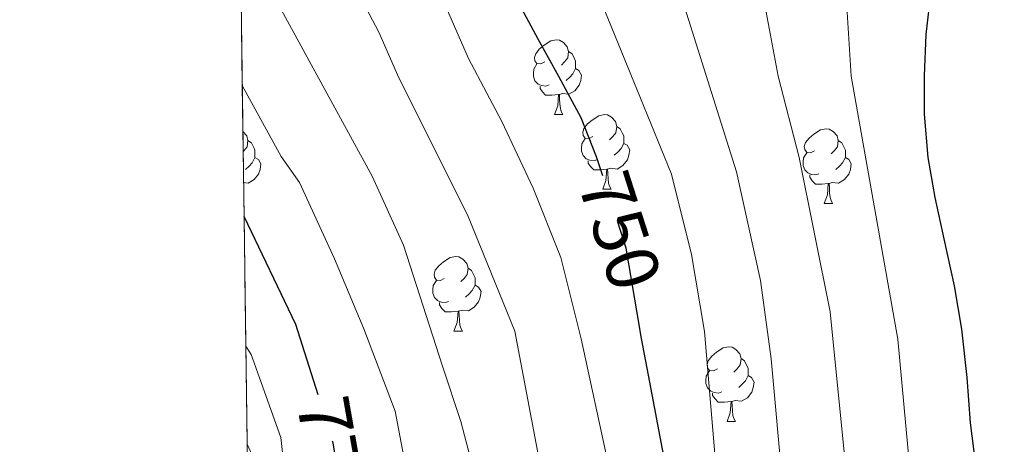
# Model space of a CAD drawing. Extents: x 588996 to 593491, y 775095 to 778125.
# Drawn here: x 589888 to 590021, y 775673 to 775730 of the extents above; entities that cross this region are included whole.
import ezdxf
from ezdxf.enums import TextEntityAlignment as Align

# ---------------------------------------------------------------- set-up
doc = ezdxf.new("R2010")
doc.units = 0
doc.header["$MEASUREMENT"] = 0
doc.linetypes.add('DGN Style 3', pattern=[59.44946, 42.4639, -16.98556])
doc.linetypes.add('DGN Style 5', pattern=[29.72473, 12.73917, -16.98556])
for name, color, linetype in [('Nivel 21', 7, 'Continuous'), ('Nivel 22', 7, 'Continuous'), ('Nivel 36', 7, 'Continuous'), ('Nivel 4', 7, 'Continuous'), ('Nivel 41', 7, 'Continuous'), ('Nivel 49', 7, 'Continuous'), ('Nivel 5', 7, 'Continuous'), ('Nivel 57', 7, 'Continuous'), ('Nivel 61', 7, 'Continuous'), ('Nivel 63', 7, 'Continuous')]:
    doc.layers.add(name, color=color, linetype=linetype)
doc.styles.add('Style-ariali', font='ariali.shx', dxfattribs={"bigfont": 'arialibig.shx'})

msp = doc.modelspace()

# ---------------------------------------------------------------- linework, layer by layer
at = {"layer": 'Nivel 21', "color": 19, "linetype": 'Continuous', "lineweight": 0}
msp.add_polyline3d([(589941.4169999999, 775501.503, 752.141), (589934.1059999999, 775514.895, 755.9250000000001), (589930.067, 775523.6259999999, 758.577), (589928.0959999999, 775529.5959999999, 760.293), (589926.993, 775534.413, 761.362), (589926.3090000001, 775539.3400000001, 762.191), (589925.9780000001, 775550.459, 764.078), (589926.155, 775555.229, 765.4540000000001), (589926.8060000001, 775564.7209999999, 767.35), (589927.3670000001, 775569.558, 768.369), (589931.148, 775594.737, 770.261), (589932.202, 775604.6340000001, 772.807), (589932.868, 775615.4410000001, 773.899), (589932.76, 775620.415, 774.408), (589931.869, 775630.229, 775.432), (589929.152, 775644.879, 777.135), (589927.1399999999, 775652.0150000001, 778.053), (589923.878, 775661.378, 779.438), (589920.105, 775670.521, 780.866), (589918.7849999999, 775673.3670000001, 781.232)], dxfattribs=at)
at = {"layer": 'Nivel 22', "color": 25, "linetype": 'DGN Style 5', "lineweight": 30, "flags": 128}
for points, elevation in [([(589971.2520000001, 775690.7620000001), (589969.7110000001, 775699.69), (589966.581, 775709.416)], 750), ([(589932.514, 775661.237), (589930.3489999999, 775673.537), (589928.321, 775680.0079999999)], 775)]:
    msp.add_lwpolyline(points, dxfattribs=dict(at, elevation=elevation))
at = {"layer": 'Nivel 36', "color": 92, "linetype": 'Continuous', "lineweight": 0, "flags": 128}
for points in [[(589958.7919999999, 775724.713), (589958.2620000001, 775724.4480000001), (589957.7320000001, 775724.503), (589957.467, 775724.8729999999), (589957.412, 775725.298), (589957.5719999999, 775725.818), (589958.0519999999, 775726.413), (589958.6869999999, 775726.943), (589959.587, 775727.5279999999), (589960.3319999999, 775727.6880000001), (589960.757, 775727.6329999999), (589961.287, 775727.318), (589961.817, 775726.733), (589961.977, 775726.0930000001), (589961.8670000001, 775725.243), (589961.442, 775724.713), (589961.0220000001, 775724.288)], [(589961.977, 775726.0930000001), (589962.452, 775725.7779999999), (589962.767, 775725.138), (589962.9269999999, 775724.818), (589962.9269999999, 775724.2380000001), (589962.9269999999, 775723.8130000001), (589962.557, 775723.1229999999), (589962.1370000001, 775722.6429999999), (589961.6570000001, 775722.223)], [(589959.3770000001, 775721.6329999999), (589958.952, 775721.473), (589958.3670000001, 775721.533), (589957.892, 775721.743), (589957.467, 775722.1680000001), (589957.2520000001, 775722.753), (589957.2520000001, 775723.173), (589957.307, 775723.7579999999), (589957.7320000001, 775724.4480000001)], [(589962.9269999999, 775723.8130000001), (589963.382, 775723.5630000001), (589963.727, 775722.9480000001), (589963.6170000001, 775722.223), (589963.4070000001, 775721.5830000001), (589962.8219999999, 775720.8430000001), (589962.027, 775720.3630000001), (589961.1769999999, 775720.4680000001), (589960.747, 775720.338)], [(589960.6370000001, 775720.338), (589959.747, 775720.253), (589958.902, 775720.253), (589958.477, 775720.683), (589958.1570000001, 775721.158), (589958.1570000001, 775721.473)], [(589960.092, 775717.6529999999), (589960.527, 775718.8130000001), (589960.6370000001, 775720.338), (589960.747, 775720.338), (589960.7820000001, 775719.753), (589960.817, 775719.068), (589960.8870000001, 775718.453), (589961.0020000001, 775718.0530000001), (589961.217, 775717.6529999999)], [(589960.092, 775717.6529999999), (589961.217, 775717.6529999999)], [(589965.267, 775714.6780000001), (589964.737, 775714.413), (589964.2069999999, 775714.4680000001), (589963.942, 775714.838), (589963.8870000001, 775715.263), (589964.047, 775715.783), (589964.527, 775716.378), (589965.162, 775716.908), (589966.0619999999, 775717.493), (589966.807, 775717.6529999999), (589967.2320000001, 775717.598), (589967.7620000001, 775717.283), (589968.2919999999, 775716.6980000001), (589968.452, 775716.058), (589968.342, 775715.2080000001), (589967.9169999999, 775714.6780000001), (589967.497, 775714.253)], [(589968.452, 775716.058), (589968.9269999999, 775715.743), (589969.2420000001, 775715.1030000001), (589969.402, 775714.783), (589969.402, 775714.203), (589969.402, 775713.7779999999), (589969.0320000001, 775713.088), (589968.612, 775712.608), (589968.132, 775712.1880000001)], [(589995.0390000001, 775712.773), (589994.5090000001, 775712.5079999999), (589993.979, 775712.5630000001), (589993.7139999999, 775712.933), (589993.659, 775713.358), (589993.8189999999, 775713.878), (589994.2990000001, 775714.473), (589994.9340000001, 775715.003), (589995.834, 775715.588), (589996.5789999999, 775715.7479999999), (589997.004, 775715.693), (589997.534, 775715.378), (589998.064, 775714.7930000001), (589998.2239999999, 775714.1529999999), (589998.1140000001, 775713.3030000001), (589997.689, 775712.773), (589997.2690000001, 775712.348)], [(589918.2309999999, 775715.352), (589918.737, 775714.7930000001), (589918.8970000001, 775714.1529999999), (589918.787, 775713.3030000001), (589918.362, 775712.773), (589918.2660000001, 775712.676)], [(589965.852, 775711.598), (589965.4269999999, 775711.4380000001), (589964.842, 775711.4979999999), (589964.3670000001, 775711.7080000001), (589963.942, 775712.1329999999), (589963.727, 775712.7180000001), (589963.727, 775713.138), (589963.7820000001, 775713.723), (589964.2069999999, 775714.413)], [(589918.8970000001, 775714.1529999999), (589919.372, 775713.838), (589919.6869999999, 775713.1980000001), (589919.8470000001, 775712.878), (589919.8470000001, 775712.298), (589919.8470000001, 775711.8729999999), (589919.477, 775711.183), (589919.057, 775710.703), (589918.577, 775710.283)], [(589969.402, 775713.7779999999), (589969.8570000001, 775713.5279999999), (589970.202, 775712.913), (589970.092, 775712.1880000001), (589969.882, 775711.548), (589969.297, 775710.808), (589968.5020000001, 775710.328), (589967.652, 775710.433), (589967.2220000001, 775710.3030000001)], [(589998.2239999999, 775714.1529999999), (589998.699, 775713.838), (589999.014, 775713.1980000001), (589999.1740000001, 775712.878), (589999.1740000001, 775712.298), (589999.1740000001, 775711.8729999999), (589998.804, 775711.183), (589998.3840000001, 775710.703), (589997.9040000001, 775710.283)], [(589919.8470000001, 775711.8729999999), (589920.3019999999, 775711.6229999999), (589920.6470000001, 775711.0079999999), (589920.537, 775710.283), (589920.327, 775709.6429999999), (589919.7420000001, 775708.9029999999), (589918.9469999999, 775708.423), (589918.321, 775708.5)], [(589995.6240000001, 775709.693), (589995.199, 775709.533), (589994.6140000001, 775709.5930000001), (589994.139, 775709.8030000001), (589993.7139999999, 775710.2280000001), (589993.4990000001, 775710.8130000001), (589993.4990000001, 775711.233), (589993.554, 775711.818), (589993.979, 775712.5079999999)], [(589999.1740000001, 775711.8729999999), (589999.629, 775711.6229999999), (589999.9739999999, 775711.0079999999), (589999.8640000001, 775710.283), (589999.6540000001, 775709.6429999999), (589999.0689999999, 775708.9029999999), (589998.274, 775708.423), (589997.4240000001, 775708.5279999999), (589996.994, 775708.398)], [(589967.112, 775710.3030000001), (589966.2220000001, 775710.2180000001), (589965.3770000001, 775710.2180000001), (589964.952, 775710.648), (589964.632, 775711.1229999999), (589964.632, 775711.4380000001)], [(589966.567, 775707.618), (589967.0020000001, 775708.7779999999), (589967.112, 775710.3030000001), (589967.2220000001, 775710.3030000001), (589967.257, 775709.7180000001), (589967.2919999999, 775709.033), (589967.362, 775708.4180000001), (589967.477, 775708.0179999999), (589967.692, 775707.618)], [(589996.8840000001, 775708.398), (589995.994, 775708.3130000001), (589995.149, 775708.3130000001), (589994.7239999999, 775708.743), (589994.4040000001, 775709.2180000001), (589994.4040000001, 775709.533)], [(589996.3389999999, 775705.713), (589996.774, 775706.8729999999), (589996.8840000001, 775708.398), (589996.994, 775708.398), (589997.0290000001, 775707.8130000001), (589997.064, 775707.128), (589997.1340000001, 775706.513), (589997.2490000001, 775706.1130000001), (589997.4639999999, 775705.713)], [(589966.567, 775707.618), (589967.692, 775707.618)], [(589996.3389999999, 775705.713), (589997.4639999999, 775705.713)], [(589945.2890000001, 775695.6300000001), (589944.7590000001, 775695.365), (589944.229, 775695.4199999999), (589943.9639999999, 775695.79), (589943.909, 775696.2150000001), (589944.0689999999, 775696.7350000001), (589944.5490000001, 775697.3300000001), (589945.1840000001, 775697.8600000001), (589946.084, 775698.4450000001), (589946.8289999999, 775698.605), (589947.254, 775698.55), (589947.784, 775698.2350000001), (589948.314, 775697.6499999999), (589948.4739999999, 775697.01), (589948.3640000001, 775696.1599999999), (589947.939, 775695.6300000001), (589947.5190000001, 775695.2050000001)], [(589948.4739999999, 775697.01), (589948.949, 775696.6950000001), (589949.264, 775696.0549999999), (589949.4240000001, 775695.7350000001), (589949.4240000001, 775695.155), (589949.4240000001, 775694.73), (589949.054, 775694.04), (589948.6340000001, 775693.56), (589948.1540000001, 775693.1400000001)], [(589945.8740000001, 775692.55), (589945.449, 775692.3900000001), (589944.8640000001, 775692.45), (589944.389, 775692.6599999999), (589943.9639999999, 775693.085), (589943.7490000001, 775693.6699999999), (589943.7490000001, 775694.0900000001), (589943.804, 775694.675), (589944.229, 775695.365)], [(589949.4240000001, 775694.73), (589949.879, 775694.48), (589950.2239999999, 775693.865), (589950.1140000001, 775693.1400000001), (589949.9040000001, 775692.5), (589949.3189999999, 775691.76), (589948.524, 775691.28), (589947.6740000001, 775691.385), (589947.244, 775691.2550000001)], [(589947.1340000001, 775691.2550000001), (589946.244, 775691.1699999999), (589945.399, 775691.1699999999), (589944.9739999999, 775691.6000000001), (589944.6540000001, 775692.075), (589944.6540000001, 775692.3900000001)], [(589946.5889999999, 775688.5700000001), (589947.024, 775689.73), (589947.1340000001, 775691.2550000001), (589947.244, 775691.2550000001), (589947.2790000001, 775690.6699999999), (589947.314, 775689.9850000001), (589947.3840000001, 775689.3700000001), (589947.4990000001, 775688.97), (589947.7139999999, 775688.5700000001)], [(589946.5889999999, 775688.5700000001), (589947.7139999999, 775688.5700000001)], [(589981.98, 775683.49), (589981.45, 775683.2250000001), (589980.9199999999, 775683.28), (589980.655, 775683.6499999999), (589980.6000000001, 775684.075), (589980.76, 775684.595), (589981.24, 775685.19), (589981.875, 775685.72), (589982.7749999999, 775686.3049999999), (589983.52, 775686.4650000001), (589983.9450000001, 775686.4099999999), (589984.4750000001, 775686.095), (589985.0050000001, 775685.51), (589985.165, 775684.8700000001), (589985.0549999999, 775684.02), (589984.6300000001, 775683.49), (589984.21, 775683.065)], [(589985.165, 775684.8700000001), (589985.6399999999, 775684.5549999999), (589985.9550000001, 775683.915), (589986.115, 775683.595), (589986.115, 775683.0150000001), (589986.115, 775682.5900000001), (589985.7450000001, 775681.8999999999), (589985.325, 775681.4199999999), (589984.845, 775681)], [(589982.565, 775680.4099999999), (589982.1399999999, 775680.25), (589981.5549999999, 775680.31), (589981.0800000001, 775680.52), (589980.655, 775680.9450000001), (589980.44, 775681.53), (589980.44, 775681.95), (589980.4950000001, 775682.5349999999), (589980.9199999999, 775683.2250000001)], [(589986.115, 775682.5900000001), (589986.5700000001, 775682.3400000001), (589986.915, 775681.7250000001), (589986.8049999999, 775681), (589986.595, 775680.3600000001), (589986.01, 775679.6200000001), (589985.2150000001, 775679.1400000001), (589984.365, 775679.2450000001), (589983.935, 775679.115)], [(589983.825, 775679.115), (589982.935, 775679.03), (589982.0900000001, 775679.03), (589981.665, 775679.46), (589981.345, 775679.935), (589981.345, 775680.25)], [(589983.28, 775676.4299999999), (589983.7150000001, 775677.5900000001), (589983.825, 775679.115), (589983.935, 775679.115), (589983.97, 775678.53), (589984.0050000001, 775677.845), (589984.075, 775677.23), (589984.19, 775676.8300000001), (589984.405, 775676.4299999999)], [(589983.28, 775676.4299999999), (589984.405, 775676.4299999999)]]:
    msp.add_lwpolyline(points, dxfattribs=at)
at = {"layer": 'Nivel 4', "color": 25, "linetype": 'Continuous', "lineweight": 30, "flags": 128}
for points, elevation in [([(590001.121, 775871.6300000001), (590013.817, 775835.3360000001), (590015.0009999999, 775829.517), (590015.719, 775823.4639999999), (590016.435, 775818.1089999999), (590016.9210000001, 775812.0549999999), (590017.406, 775806), (590018.1259999999, 775799.4809999999), (590018.379, 775793.193), (590018.398, 775787.3700000001), (590018.652, 775780.8489999999), (590018.673, 775774.56), (590018.227, 775768.503), (590017.0800000001, 775762.909), (590015.699, 775757.781), (590014.088, 775751.952), (590013.176, 775745.8940000001), (590011.798, 775739.8330000001), (590010.6510000001, 775734.2390000001), (590009.9709999999, 775728.4140000001), (590009.757, 775722.824)], 725), ([(589966.581, 775709.416), (589965.7579999999, 775711.9750000001), (589963.692, 775717.186), (589960.692, 775722.7660000001), (589957.881, 775727.788), (589955.0689999999, 775732.996)], 750), ([(590009.757, 775722.824), (590009.773, 775717.699), (590010.2579999999, 775711.878), (590011.2069999999, 775706.524), (590012.3899999999, 775700.9380000001), (590013.808, 775694.6540000001), (590014.7579999999, 775688.834), (590015.4780000001, 775682.314), (590015.9639999999, 775676.26), (590016.6799999999, 775670.672), (590017.166, 775664.618), (590017.649, 775659.2620000001), (590018.1780000001, 775639.699), (590017.325, 775615.706), (590017.1499999999, 775610.709), (590016.469, 775604.091), (590014.598, 775593.372), (590013.311, 775587.9639999999), (590012.7690000001, 775582.558)], 725), ([(589928.321, 775680.0079999999), (589925.3600000001, 775689.452), (589918.381, 775703.956)], 775), ([(589946.8200000001, 775501.575), (589944.6370000001, 775513.959), (589944.8829999999, 775524.1510000001), (589945.9750000001, 775532.26), (589947.9010000001, 775541.6769999999), (589950.287, 775552.771), (589953.3219999999, 775564.986), (589959.496, 775585.969), (589964.7579999999, 775601.0789999999), (589968.5419999999, 775611.9920000001), (589970.844, 775620.3840000001), (589973.05, 775629.801), (589974.385, 775637.2450000001), (589974.605, 775638.4709999999), (589975.237, 775644.7150000001), (589976.223, 775656.8300000001), (589976.294, 775663.7250000001), (589972.9029999999, 775681.729), (589971.8, 775687.585), (589971.2520000001, 775690.7620000001)], 750)]:
    msp.add_lwpolyline(points, dxfattribs=dict(at, elevation=elevation))
at = {"layer": 'Nivel 49', "color": 19, "linetype": 'Continuous', "lineweight": 0, "extrusion": (-0.003274568851931026, 0.2474638460959304, 0.9688915945936591), "elevation": 190777.3524926164, "flags": 128}
msp.add_lwpolyline([(-600130.3562145953, -743771.1115674102), (-600130.3562145955, -743791.314770374)], dxfattribs=at)
at = {"layer": 'Nivel 49', "color": 19, "linetype": 'Continuous', "lineweight": 0, "extrusion": (-0.003611554791769209, 0.2735908425230338, 0.961839387610802), "elevation": 210840.4018402355, "flags": 128}
msp.add_lwpolyline([(-600105.8311372895, -738336.1298267762), (-600105.8311372893, -738354.4037001752)], dxfattribs=at)
at = {"layer": 'Nivel 49', "color": 19, "linetype": 'Continuous', "lineweight": 0, "extrusion": (-0.0036468143893333, 0.2760162821283221, 0.9611460413198757), "elevation": 212700.4873090115, "flags": 128}
msp.add_lwpolyline([(-600114.849597726, -737776.9762896732), (-600114.849597726, -737795.0895821406)], dxfattribs=at)
at = {"layer": 'Nivel 49', "color": 19, "linetype": 'Continuous', "lineweight": 0, "extrusion": (-0.001228284798658628, 0.09304610305241023, 0.9956610437408977), "elevation": 72226.63803335716, "flags": 128}
msp.add_lwpolyline([(-600106.0235513395, -764414.8276611522), (-600106.0235513395, -764428.0672555948)], dxfattribs=at)
at = {"layer": 'Nivel 5', "color": 25, "linetype": 'Continuous', "lineweight": 0, "flags": 128}
for points, elevation in [([(589925.8, 775749.013), (589936.4820000001, 775728.72), (589939.185, 775722.5800000001), (589948.412, 775704.163), (589954.7860000001, 775688.55), (589959.0689999999, 775665.8829999999), (589960.568, 775658.01), (589960.3230000001, 775647.574), (589956.7350000001, 775633.2139999999), (589954.713, 775624.45), (589950.6510000001, 775613.071), (589945.3910000001, 775597.494), (589940.4169999999, 775579.8700000001), (589935.8119999999, 775563.271), (589930.192, 775544.1540000001), (589928.473, 775528.496), (589924.19, 775527.551), (589924.047, 775514.3200000001), (589924.834, 775501.28)], 760), ([(589920.406, 775550.76), (589921.807, 775553.5549999999), (589926.185, 775553.848), (589930.983, 775568.118), (589936.1499999999, 775583.881), (589940.199, 775599.453), (589944.3500000001, 775612.23), (589947.3859999999, 775623.979), (589949.497, 775633.862), (589950.3090000001, 775642.156), (589950.6440000001, 775653.524), (589950.1370000001, 775666.379), (589947.496, 775676.433), (589945.0490000001, 775683.878), (589939.797, 775700.104), (589935.584, 775709.3500000001), (589920.227, 775737.5150000001), (589917.8899999999, 775741.104)], 765), ([(589933.619, 775501.398), (589933.1270000001, 775509.594), (589935.6329999999, 775512.676), (589934.858, 775521.7110000001), (589936.4890000001, 775535.5050000001), (589938.1259999999, 775547.808), (589945.3030000001, 775567.122), (589951.936, 775590.342), (589958.219, 775606.294), (589962.825, 775622.706), (589966.048, 775634.176), (589967.1440000001, 775640.9809999999), (589968.506, 775652.0719999999), (589968.5760000001, 775659.247), (589967.327, 775670.7949999999), (589963.6669999999, 775687.5490000001), (589960.9299999999, 775698.4410000001), (589957.2069999999, 775707.767), (589953.0320000001, 775716.7010000001), (589948.533, 775725.1840000001), (589941.352, 775741.5760000001)], 755), ([(589989.2720000001, 775502.1440000001), (589986.0800000001, 775509.3999999999), (589984.192, 775517.1270000001), (589982.949, 775526.8119999999), (589982.9140000001, 775537.713), (589983.105, 775539.6640000001), (589984.7960000001, 775556.9180000001), (589986.8840000001, 775563.396), (589990.8729999999, 775582.9950000001), (589994.53, 775597.8800000001), (589997.463, 775612.6840000001), (589998.19, 775617.625), (589999.476, 775636.119), (590000.4979999999, 775643.0549999999), (590000.615, 775648.051), (589999.4280000001, 775668.271), (589997.128, 775691.1370000001), (589992.9880000001, 775711.8900000001), (589990.131, 775722.8), (589987.7409999999, 775735.7520000001)], 735), ([(590003.4310000001, 775502.334), (590000.1470000001, 775509.7760000001), (589997.956, 775517.254), (589996.571, 775527.44), (589996.4029999999, 775537.432), (589996.5249999999, 775539.8859999999), (589997.149, 775552.439), (589998.666, 775564.05), (590001.1130000001, 775578.8430000001), (590005.4990000001, 775600.537), (590007.3060000001, 775611.696), (590008.4169999999, 775626.6599999999), (590009.1599999999, 775647.915), (590008.963, 775657.909), (590006.244, 775687.503), (589999.9439999999, 775722.8119999999), (589999.196, 775734.9950000001)], 730), ([(589958.033, 775501.7250000001), (589957.162, 775511.784), (589956.5730000001, 775521.192), (589956.628, 775532.9310000001), (589957.602, 775548.5860000001), (589961.926, 775565.3700000001), (589968.477, 775585.3300000001), (589973.1780000001, 775600.811), (589975.3700000001, 775607.6869999999), (589977.6969999999, 775614.987), (589982.236, 775641.787), (589982.8929999999, 775651.7749999999), (589982.233, 775665.176), (589980.2520000001, 775688.4909999999), (589978.4839999999, 775698.8470000001), (589975.807, 775709.652), (589971.6329999999, 775719.865), (589966.453, 775732.5360000001)], 745), ([(589975.942, 775501.966), (589973.7820000001, 775507.176), (589971.9890000001, 775514.158), (589970.841, 775523.3770000001), (589970.618, 775534.8360000001), (589971.406, 775552.9979999999), (589971.6499999999, 775554.7420000001), (589974.726, 775564.257), (589976.5889999999, 775571.0970000001), (589984.496, 775600.1340000001), (589987.6200000001, 775613.6710000001), (589991.2209999999, 775641.2650000001), (589991.6869999999, 775651.2620000001), (589990.8019999999, 775667.071), (589989.217, 775684.842), (589987.7779999999, 775695.342), (589984.567, 775709.942), (589977.3160000001, 775732.827)], 740), ([(589919.889, 775589.845), (589928.4369999999, 775592.254), (589932.72, 775593.2), (589935.862, 775601.2220000001), (589937.97, 775611.8500000001), (589940.2660000001, 775622.013), (589941.263, 775630.774), (589941.608, 775639.067), (589941.585, 775646.334), (589941.476, 775651.1780000001), (589941.2649999999, 775658.631), (589940.773, 775666.7350000001), (589938.6880000001, 775677.815), (589934.459, 775688.888), (589930.5160000001, 775698.2849999999), (589925.824, 775708.5179999999), (589923.3470000001, 775711.994), (589918.149, 775721.531)], 770), ([(589918.935, 775662.075), (589919.6370000001, 775662.3729999999), (589923.9369999999, 775664.949), (589924.044, 775667.8600000001), (589923.325, 775674.263), (589919.3289999999, 775685.4310000001), (589918.611, 775686.548)], 780)]:
    msp.add_lwpolyline(points, dxfattribs=dict(at, elevation=elevation))
at = {"layer": 'Nivel 57', "color": 92, "linetype": 'DGN Style 3', "lineweight": 0, "flags": 128}
msp.add_lwpolyline([(590598.3430000001, 775894.629), (590595.868, 775890.284), (590593.007, 775885.146), (590592.408, 775880.212), (590594.1570000001, 775875.3859999999), (590597.1510000001, 775871.5009999999), (590601.564, 775866.615), (590603.997, 775862.3), (590604.8019999999, 775856.5630000001), (590603.55, 775851.7890000001), (590600.655, 775848.351), (590596.865, 775844.6869999999), (590594.2080000001, 775840.79), (590590.871, 775831.3260000001), (590588.3600000001, 775824.311), (590585.9040000001, 775823.111), (590582.6229999999, 775823.771), (590580.5279999999, 775826.2239999999), (590579.3219999999, 775830.3189999999), (590579.3049999999, 775835.3870000001), (590579.807, 775841.5009999999), (590579.105, 775846.3230000001), (590576.7690000001, 775850.882), (590572.381, 775856.1599999999), (590568.4909999999, 775860.619), (590564.8300000001, 775864.0290000001), (590555.416, 775870.2660000001), (590551.77, 775873.6610000001), (590543.7509999999, 775881.781), (590540.2660000001, 775885.254), (590537.395, 775888.2450000001), (590534.375, 775892.1769999999), (590531.774, 775897.916), (590532.585, 775900.602), (590535.4839999999, 775902.848), (590540.02, 775904.2010000001), (590544.7110000001, 775906.3740000001), (590548.9010000001, 775908.6599999999), (590556.6910000001, 775913.8729999999), (590559.689, 775917.5279999999), (590561.8230000001, 775921.9040000001), (590564.382, 775925.898), (590565.9639999999, 775927.2450000001), (590570.196, 775929.6229999999), (590574.74, 775931.466), (590582.49, 775933.4839999999), (590588.229, 775933.801), (590593.8219999999, 775932.8500000001), (590599.115, 775932.271), (590604.102, 775932.5050000001), (590609.774, 775933.429), (590615.5760000001, 775935.679), (590620.8559999999, 775939.422), (590625.3049999999, 775941.628), (590629.9880000001, 775943.4099999999), (590636.4169999999, 775944.69), (590641.1840000001, 775946.1710000001), (590646.24, 775949.3430000001), (590648.9850000001, 775953.3019999999), (590649.1229999999, 775956.8060000001), (590647.5449999999, 775960.7509999999), (590642.0760000001, 775969.379), (590639.301, 775974.513), (590634.7990000001, 775983.8900000001), (590628.952, 775994.2309999999), (590627.0390000001, 775998.8459999999), (590625.2930000001, 776004.1059999999), (590624.067, 776009.854), (590624.8640000001, 776014.869), (590627.237, 776017.331), (590631.7790000001, 776018.837), (590636.1780000001, 776018.3289999999), (590640.8130000001, 776016.4450000001), (590656.558, 776008.408), (590662.527, 776006.4890000001), (590668.0449999999, 776005.6130000001), (590673.0430000001, 776005.3970000001), (590678.396, 776006.2749999999), (590679.0730000001, 776006.6170000001), (590682.1950000001, 776009.087), (590685.7609999999, 776012.825), (590688.548, 776016.8360000001), (590689.845, 776021.176), (590689.8300000001, 776022.155), (590688.926, 776025.0590000001), (590686.69, 776029.5320000001), (590680.308, 776039.565), (590678.119, 776043.783), (590677.389, 776049.1340000001), (590678.869, 776053.9240000001), (590683.73, 776064.4709999999), (590686.379, 776068.564), (590689.831, 776072.6270000001), (590693.976, 776076.6529999999), (590702.2239999999, 776084.4310000001), (590709.2820000001, 776091.5349999999), (590712.6410000001, 776094.798), (590722.71, 776104.2590000001), (590730.203, 776111.7209999999), (590732.76, 776114.4180000001), (590735.952, 776118.4539999999), (590738.5730000001, 776122.709), (590740.878, 776127.6159999999), (590744.3870000001, 776137.7849999999), (590744.7390000001, 776142.73), (590744.3530000001, 776147.8130000001), (590744.7150000001, 776151.426), (590746.1950000001, 776156.183), (590748.034, 776160.7679999999), (590750.6300000001, 776166.054), (590756.4140000001, 776175.389), (590758.1740000001, 776179.131), (590759.6399999999, 776182.8640000001), (590760.4070000001, 776185.2409999999), (590761.6240000001, 776189.997), (590762.6089999999, 776195.459), (590762.193, 776200.4369999999), (590759.8200000001, 776205.1400000001), (590755.7960000001, 776208.104), (590751.0009999999, 776209.882), (590745.442, 776210.467), (590738.8600000001, 776209.9909999999), (590734.341, 776209.108), (590723.446, 776205.767), (590718.159, 776204.185), (590713.0220000001, 776202.23), (590708.037, 776199.531), (590703.8, 776196.237), (590691.2420000001, 776184.4199999999), (590688.3570000001, 776180.8729999999), (590681.5959999999, 776170.898), (590676.4739999999, 776162.156), (590673.442, 776157.158), (590669.544, 776154.271), (590666.666, 776154.9739999999), (590663.8260000001, 776157.4990000001), (590661.284, 776161.6769999999), (590659.3929999999, 776167.3300000001), (590658.6140000001, 776178.9480000001), (590658.4469999999, 776184.2390000001), (590659.3840000001, 776188.828), (590662.594, 776192.5260000001), (590666.726, 776195.1400000001), (590677.551, 776200.0279999999), (590687.673, 776204.533), (590689.692, 776209.396), (590688.9169999999, 776211.841), (590686.973, 776213.5490000001), (590681.824, 776215.5449999999), (590677.3530000001, 776215.307), (590671.842, 776213.7239999999), (590666.7779999999, 776212.5889999999), (590661.79, 776212.618), (590656.202, 776213.969), (590650.514, 776217.456), (590645.881, 776220.9439999999), (590642.1680000001, 776224.223), (590629.639, 776242.0590000001), (590625.6799999999, 776244.804), (590616.5700000001, 776248.9240000001), (590610.604, 776250.8670000001), (590605.604, 776252.788), (590600.9739999999, 776255.531), (590596.8060000001, 776258.4539999999), (590596.1399999999, 776263.1140000001), (590597.2890000001, 776267.794), (590601.7080000001, 776277.537), (590603.865, 776283.342), (590604.953, 776287.7660000001), (590607.013, 776296.531), (590607.8330000001, 776300.7949999999), (590607.916, 776305.6440000001), (590607.132, 776310.1840000001), (590605.1070000001, 776313.979), (590602.645, 776314.8659999999), (590599.071, 776313.736), (590596.173, 776311.0430000001), (590593.6340000001, 776307.108), (590590.6159999999, 776300.963), (590587.2690000001, 776298.716), (590584.5830000001, 776299.602), (590579.6529999999, 776302.94), (590575.169, 776306.503), (590572.1240000001, 776310.3759999999), (590569.493, 776314.686), (590569.102, 776315.6510000001), (590568.855, 776322.8060000001), (590567.733, 776327.5970000001), (590565.692, 776332.8570000001), (590562.3230000001, 776337.5420000001), (590557.837, 776341.7760000001), (590553.956, 776344.9110000001), (590548.8740000001, 776347.561), (590544.145, 776348.673), (590538.588, 776347.7509999999), (590533.223, 776347.2860000001), (590529.419, 776346.4809999999), (590526.435, 776344.5660000001), (590523.6780000001, 776341.065), (590521.5320000001, 776336.96), (590519.55, 776331.5360000001), (590518.4850000001, 776327.01), (590517.7280000001, 776321.521), (590516.054, 776311.4550000001), (590514.5630000001, 776306.574), (590512.1240000001, 776301.896), (590508.3430000001, 776296.8200000001), (590504.4099999999, 776293.811), (590499.193, 776291.3489999999), (590494.131, 776289.469), (590488.6950000001, 776287.8119999999), (590483.3319999999, 776286.6769999999), (590478.6540000001, 776285), (590473.5090000001, 776282.024), (590468.889, 776280.1259999999), (590462.858, 776279.604), (590458.3060000001, 776281.229), (590456.1359999999, 776283.98), (590454.7790000001, 776288.895), (590455.807, 776293.3700000001), (590458.0360000001, 776295.6130000001), (590461.538, 776296.0719999999), (590466.1810000001, 776295.408), (590471.753, 776294.912), (590476.47, 776295.1529999999), (590482.098, 776295.8759999999), (590487.098, 776297.571), (590490.2930000001, 776300.712), (590492.44, 776305.2650000001), (590493.689, 776310.8589999999), (590494.074, 776315.69), (590494.737, 776321.078), (590496.4380000001, 776326.1170000001), (590498.369, 776330.655), (590501.432, 776336.226), (590504.3160000001, 776339.8740000001), (590507.091, 776344.7660000001), (590508.1799999999, 776350.202), (590507.632, 776355.902), (590506.419, 776361.2860000001), (590504.2509999999, 776365.7860000001), (590500.507, 776368.794), (590495.7080000001, 776370.2820000001), (590490.4310000001, 776370.1540000001), (590484.9210000001, 776367.929), (590475.263, 776361.557), (590470.351, 776359.3049999999), (590465.0630000001, 776358.095), (590459.3999999999, 776357.7790000001), (590454.331, 776357.837), (590449.4839999999, 776357.129), (590447.334, 776355.057), (590447.4909999999, 776352.523), (590449.888, 776348.879), (590453.851, 776344.9410000001), (590457.2180000001, 776341.0020000001), (590460.4380000001, 776336.54), (590460.8970000001, 776332.666), (590459.342, 776329.53), (590455.7050000001, 776324.8230000001), (590445.087, 776312.416), (590441.7450000001, 776308.6780000001), (590438.2209999999, 776305.199), (590434.5120000001, 776301.9709999999), (590429.257, 776298.352), (590424.568, 776296.4739999999), (590419.577, 776295.4140000001), (590415.3260000001, 776296.4439999999), (590411.23, 776299.244), (590407.9299999999, 776304.1680000001), (590407.4070000001, 776309.135), (590411.0530000001, 776313.483), (590414.189, 776316.8659999999), (590431.152, 776334.656), (590433.494, 776339.027), (590434.4809999999, 776342.27), (590435.0889999999, 776351.7490000001), (590436.338, 776357.4890000001), (590438.5160000001, 776362.1089999999), (590441.611, 776365.2820000001), (590443.345, 776366.895), (590446.986, 776370.6329999999), (590447.2, 776373.541), (590445.6270000001, 776375.7720000001), (590441.629, 776378.851), (590438.979, 776380.2220000001), (590433.9680000001, 776381.7579999999), (590428.983, 776381.601), (590428.317, 776381.3800000001), (590425.639, 776379.9550000001), (590420.7309999999, 776376.436), (590416.047, 776372.7690000001), (590411.227, 776371.2949999999), (590405.987, 776372.065), (590400.6159999999, 776373.3900000001), (590389.9480000001, 776376.56), (590384.9539999999, 776376.98), (590373.1799999999, 776375.76), (590367.81, 776376.861), (590362.288, 776378.9299999999), (590357.9110000001, 776381.173), (590354.416, 776385.212), (590352.2380000001, 776389.3), (590348.3559999999, 776399.9780000001), (590345.507, 776409.244), (590343.8600000001, 776413.8319999999), (590341.314, 776418.443), (590337.8970000001, 776422.229), (590335.608, 776423.787), (590326.8030000001, 776427.1130000001), (590321.283, 776428.4369999999), (590315.9110000001, 776429.9839999999), (590311.5050000001, 776432.8019999999), (590308.8840000001, 776436.595), (590308.871, 776440.396), (590310.4820000001, 776444.673), (590315.837, 776446.1699999999), (590320.6089999999, 776447.128), (590328.967, 776449.182), (590328.5109999999, 776454.298), (590327.831, 776454.8430000001), (590323.078, 776456.496), (590316.72, 776456.446), (590306.54, 776457.375), (590300.913, 776458.2590000001), (590296.192, 776459.8400000001), (590290.686, 776463.145), (590282.9850000001, 776470.4990000001), (590278.8200000001, 776473.148), (590273.5789999999, 776475.1640000001), (590268.2069999999, 776476.7110000001), (590263.1300000001, 776479.453), (590259.094, 776482.794), (590256.5449999999, 776487.4070000001), (590257.2820000001, 776490.0179999999), (590259.1359999999, 776492.9299999999), (590263.4469999999, 776496.6710000001), (590268.435, 776498.476), (590273.047, 776501.1000000001), (590276.4639999999, 776504.763), (590278.0149999999, 776509.24), (590276.814, 776511.845), (590274.1259999999, 776513.1030000001), (590269.879, 776512.8659999999), (590265.149, 776511.2450000001), (590250.453, 776504.2309999999), (590240.185, 776498.757), (590231.004, 776494.2690000001), (590216.301, 776486.0090000001), (590211.6869999999, 776483.9820000001), (590206.8940000001, 776482.6610000001), (590201.118, 776481.561), (590195.148, 776480.9510000001), (590188.815, 776481.0009999999), (590183.0760000001, 776480.9820000001), (590178.0989999999, 776481.375), (590172.565, 776482.815), (590167.7220000001, 776485.175), (590159.4099999999, 776492.831), (590155.288, 776495.483), (590148.959, 776497.94), (590144.2010000001, 776499.2860000001), (590137.55, 776499.4680000001), (590132.7820000001, 776498.02), (590127.649, 776495.709), (590122.926, 776494.091), (590117.371, 776493.365), (590112.3, 776494.094), (590106.9269999999, 776496.2380000001), (590100.5860000001, 776497.932), (590093.5730000001, 776500.145), (590088.926, 776501.9410000001), (590084.273, 776504.419), (590080.237, 776507.1200000001), (590076.46, 776511.1000000001), (590077.281, 776513.4340000001), (590080.4720000001, 776517.693), (590077.8570000001, 776521.6780000001), (590073.669, 776523.8570000001), (590057.56, 776526.7860000001), (590052.574, 776527.2339999999), (590047.1240000001, 776527.125), (590041.834, 776526.6599999999), (590036.396, 776525.7479999999), (590031.257, 776524.3900000001), (590025.969, 776523.4040000001), (590020.081, 776523.385), (590009.94, 776524.47), (590003.828, 776524.6740000001), (589998.854, 776525.155), (589992.865, 776526.5760000001), (589982.4950000001, 776529.598), (589971.158, 776532.0959999999), (589965.192, 776533.1200000001), (589960.212, 776533.551), (589949.166, 776533.5150000001), (589944.182, 776533.952), (589933.6540000001, 776536.372), (589922.02, 776538.2720000001), (589916.9469999999, 776539.746), (589907.2649999999, 776545.247), (589907.3740000001, 776536.9990000001), (589907.4979999999, 776527.6140000001), (589907.595, 776520.3), (589907.727, 776510.3160000001), (589907.844, 776501.408), (589907.9580000001, 776492.8260000001), (589908.068, 776484.4880000001), (589908.175, 776476.3430000001), (589908.28, 776468.4170000001), (589908.3840000001, 776460.585), (589908.49, 776452.5560000001), (589908.595, 776444.5889999999), (589908.703, 776436.4110000001), (589908.8119999999, 776428.2010000001), (589908.9310000001, 776419.202), (589909.05, 776410.1429999999), (589909.169, 776401.175), (589909.29, 776391.996), (589909.4110000001, 776382.852), (589909.5149999999, 776374.9439999999), (589909.621, 776366.943), (589909.727, 776358.953), (589909.8330000001, 776350.888), (589909.9410000001, 776342.7420000001), (589910.0700000001, 776332.9340000001), (589910.199, 776323.2220000001), (589910.334, 776312.9580000001), (589910.4720000001, 776302.564), (589910.557, 776296.1000000001), (589910.7180000001, 776283.9029999999), (589910.916, 776268.95), (589911.105, 776254.655), (589911.2960000001, 776240.2069999999), (589911.567, 776219.6400000001), (589911.8289999999, 776199.8589999999), (589912.132, 776176.8800000001), (589912.4299999999, 776154.3400000001), (589912.689, 776134.79), (589912.845, 776122.9880000001), (589912.9739999999, 776113.155), (589913.104, 776103.327), (589913.558, 776069), (589913.72, 776056.693), (589913.8459999999, 776047.193), (589914.017, 776034.263), (589914.183, 776021.6529999999), (589914.3700000001, 776007.5220000001), (589914.558, 775993.304), (589914.744, 775979.206), (589914.888, 775968.3289999999), (589915.0260000001, 775957.906), (589915.1510000001, 775948.412), (589915.219, 775943.263), (589915.317, 775935.898), (589915.5930000001, 775915.0109999999), (589915.852, 775895.3430000001), (589916.1429999999, 775873.3800000001), (589916.497, 775846.534), (589916.97, 775810.7479999999), (589917.8899999999, 775741.104), (589918.149, 775721.531), (589918.381, 775703.956), (589918.611, 775686.548), (589918.7849999999, 775673.3670000001), (589918.889, 775665.5120000001), (589918.935, 775662.075), (589919.3729999999, 775628.8859999999), (589919.889, 775589.845), (589920.406, 775550.76), (589921.06, 775501.23), (589924.834, 775501.28), (589933.619, 775501.398), (589937.8829999999, 775501.456), (589941.4169999999, 775501.503), (589946.8200000001, 775501.575), (589958.033, 775501.7250000001), (589975.942, 775501.966), (589989.2720000001, 775502.1440000001), (590003.4310000001, 775502.334), (590019.55, 775502.55), (590036.3489999999, 775502.7760000001), (590054.118, 775503.0150000001), (590068.7849999999, 775503.2110000001), (590080.9909999999, 775503.375), (590092.3330000001, 775503.527), (590102.533, 775503.6640000001), (590112.311, 775503.7949999999), (590121.9709999999, 775503.9240000001), (590131.4180000001, 775504.051), (590140.4169999999, 775504.172), (590153.963, 775504.3530000001), (590166.963, 775504.5279999999), (590179.5090000001, 775504.696), (590191.6399999999, 775504.8589999999), (590202.915, 775505.01), (590210.5120000001, 775505.112), (590213.3500000001, 775505.1499999999), (590213.2960000001, 775520.673), (590212.8759999999, 775525.49), (590211.949, 775530.443), (590209.5090000001, 775540.3389999999), (590203.25, 775561.5490000001), (590200.838, 775571.243), (590199.8230000001, 775576.913), (590197.0519999999, 775596.513), (590196.233, 775601.611), (590193.1070000001, 775617.388), (590192.2150000001, 775627.281), (590191.773, 775637.2820000001), (590191.854, 775662.382), (590192.061, 775673.96), (590192.5700000001, 775688.8589999999), (590194.4340000001, 775707.247), (590194.2660000001, 775711.8430000001), (590193.1980000001, 775716.642), (590191.7790000001, 775721.399), (590190.101, 775725.983), (590183.8189999999, 775739.6510000001), (590182.388, 775744.4739999999), (590180.513, 775756.506), (590180.0800000001, 775766.4550000001), (590180.284, 775776.3659999999), (590180.729, 775796.27), (590180.679, 775811.55), (590181.0349999999, 775816.7679999999), (590181.419, 775823.7180000001), (590181.5220000001, 775836.094), (590182.415, 775851.058), (590184.084, 775862.75), (590188.6329999999, 775887.227), (590190.913, 775900.281), (590192.1710000001, 775910.1610000001), (590192.283, 775915.098), (590191.5050000001, 775922.567), (590184.277, 775966.219), (590183.869, 775970.827), (590184.183, 775975.7609999999), (590185.379, 775980.69), (590187.568, 775985.6089999999), (590191.7080000001, 775991.3630000001), (590195.257, 775995.24), (590198.7069999999, 775998.689), (590203.1699999999, 776001.3119999999), (590209.003, 776001.7209999999), (590214.077, 776001.7139999999), (590218.8260000001, 776000.2450000001), (590222.5619999999, 775997.2760000001), (590223.689, 775994.6710000001), (590221.842, 775989.4469999999), (590219.46, 775984.3330000001), (590215.6529999999, 775980.686), (590211.4439999999, 775978.233), (590206.983, 775974.865), (590202.8200000001, 775970.496), (590201.0190000001, 775965.6710000001), (590200.693, 775960.683), (590200.7509999999, 775942.649), (590201.5619999999, 775922.6740000001), (590201.625, 775903.2949999999), (590201.6510000001, 775894.872), (590201.6680000001, 775889.879), (590201.6950000001, 775881.4639999999), (590201.712, 775876.463), (590201.7150000001, 775868.0560000001), (590201.6070000001, 775863.0619999999), (590200.6100000001, 775843.0549999999), (590200.156, 775834.5989999999), (590199.1969999999, 775819.9010000001), (590198.9299999999, 775814.963), (590198.9510000001, 775808.628), (590198.462, 775800.935), (590198.246, 775795.9550000001), (590198.3119999999, 775775.831), (590197.9580000001, 775769.8670000001), (590198.017, 775762.1880000001), (590198.3940000001, 775756.9280000001), (590199.503, 775750.7849999999), (590202.889, 775741.4040000001), (590209.656, 775725.185), (590213.105, 775716.1300000001), (590216.0519999999, 775706.5719999999), (590217.537, 775698.2490000001), (590217.7209999999, 775688.2139999999), (590216.592, 775677.521), (590215.416, 775672.6570000001), (590211.534, 775663.1410000001), (590207.1359999999, 775654.7180000001), (590204.899, 775649.6170000001), (590204.088, 775644.635), (590204.3430000001, 775639.6400000001), (590205.496, 775629.0220000001), (590207.7749999999, 775615.6140000001), (590208.3189999999, 775612.794), (590301.0449999999, 775633.9639999999), (590405.963, 775650.2350000001), (590535.3570000001, 775663.7920000001), (590569.226, 775677.318), (590594.9110000001, 775686.345), (590605.7050000001, 775690.479), (590611.662, 775692.362), (590617.2479999999, 775693.4979999999), (590623.956, 775693.52), (590631.0390000001, 775692.798), (590638.497, 775691.331), (590644.838, 775689.861), (590650.06, 775688.3870000001), (590655.2820000001, 775686.9140000001), (590660.507, 775684.6939999999), (590665.7309999999, 775682.4750000001), (590670.5819999999, 775680.628), (590675.0619999999, 775678.034), (590681.4110000001, 775673.9550000001), (590686.2690000001, 775669.871), (590692.2450000001, 775665.791), (590700.091, 775659.4809999999), (590737.1240000001, 775616.744), (590753.929, 775605.9909999999), (590758.416, 775601.534), (590762.1570000001, 775597.074), (590764.4110000001, 775591.4909999999), (590762.9299999999, 775588.5050000001), (590758.845, 775584.02), (590746.202, 775575.4070000001), (590698.9240000001, 775559.602), (590690.3759999999, 775552.494), (590668.068, 775536.396), (590630.8459999999, 775510.7490000001), (590635.892, 775510.818), (590655.186, 775511.0760000001), (590671.538, 775511.2960000001), (590687.537, 775511.51), (590700.139, 775511.679), (590711.6140000001, 775511.8330000001), (590725.925, 775512.0249999999), (590743.297, 775512.2579999999), (590749.6359999999, 775512.3430000001), (590757.75, 775512.452), (590765.3230000001, 775512.5530000001), (590777.135, 775512.712), (590794.1499999999, 775512.94), (590860.7590000001, 775513.8330000001), (590889.288, 775514.216), (590912.9070000001, 775514.533), (590939.7239999999, 775514.8929999999), (590956.875, 775515.1229999999), (590974.5260000001, 775515.3600000001), (591002.3589999999, 775515.7320000001), (591003.4380000001, 775515.747), (591019.6710000001, 775540.665), (591022.2860000001, 775544.2520000001), (591025.571, 775547.9410000001), (591029.1440000001, 775551.372), (591040.652, 775560.98), (591055.0889999999, 775573.5360000001), (591060.669, 775577.5819999999), (591081.933, 775591.723), (591086.9580000001, 775595.521), (591095.0449999999, 775602.104), (591099.5719999999, 775605.787), (591103.1240000001, 775609.308), (591115.534, 775625.2409999999), (591117.7509999999, 775629.327), (591121.091, 775638.8300000001), (591123.986, 775644.854), (591126.331, 775649.2720000001), (591129.0519999999, 775653.4820000001), (591135.354, 775661.217), (591136.2339999999, 775662.8230000001), (591137.875, 775667.524), (591138.8999999999, 775672.446), (591139.885, 775681.9610000001), (591139.841, 775686.9240000001), (591138.541, 775696.8200000001), (591137.317, 775701.7509999999), (591131.9950000001, 775708.5560000001), (591131.142, 775715.3400000001), (591131.7949999999, 775726.2960000001), (591130.4110000001, 775731.669), (591125.7450000001, 775732.7590000001), (591120.0689999999, 775732.5760000001), (591108.334, 775730.2110000001), (591103.449, 775729.612), (591097.0260000001, 775729.51), (591088.0819999999, 775729.8330000001), (591082.219, 775729.6470000001), (591077.02, 775728.726), (591073.396, 775728.2960000001), (591069.696, 775729.842), (591066.791, 775733.7779999999), (591061.9739999999, 775749.784), (591059.0789999999, 775754.7820000001), (591054.4569999999, 775758.1840000001), (591049.896, 775759.8600000001), (591044.5689999999, 775761.078), (591027.6540000001, 775765), (591000.243, 775771.8640000001), (590990.557, 775773.3489999999), (590959.696, 775776.0249999999), (590942.923, 775776.939), (590937.98, 775777.0460000001), (590928.2509999999, 775776.273), (590923.46, 775775.389), (590919.527, 775774.4040000001), (590915.1810000001, 775772.0360000001), (590911.173, 775769.0290000001), (590909.0390000001, 775767.885), (590904.297, 775766.108), (590900.1780000001, 775765.3970000001), (590890.45, 775766.554), (590884.746, 775766.3910000001), (590880.085, 775764.9550000001), (590875.2930000001, 775762.4839999999), (590870.615, 775760.7239999999), (590865.554, 775759.78), (590859.352, 775759.3759999999), (590848.837, 775760.1780000001), (590836.321, 775759.6000000001), (590830.73, 775759.8800000001), (590809.335, 775762.081), (590804.335, 775762.2220000001), (590800.983, 775762.169), (590796.132, 775761.538), (590789.439, 775759.5970000001), (590784.3770000001, 775757.568), (590780.0959999999, 775755.2239999999), (590775.977, 775750.6089999999), (590766.477, 775738.206), (590762.5819999999, 775735.102), (590758.0689999999, 775734.0050000001), (590752.5519999999, 775734.2849999999), (590746.807, 775736.1300000001), (590743.4439999999, 775739.0260000001), (590740.4820000001, 775743.054), (590738.202, 775747.5789999999), (590735.7949999999, 775753.3859999999), (590732.02, 775768.206), (590728.0360000001, 775778.628), (590721.4979999999, 775795.1529999999), (590718.422, 775804.531), (590716.459, 775809.149), (590712.5989999999, 775812.237), (590706.7550000001, 775813.5150000001), (590702.1329999999, 775813.649), (590697.354, 775815.04), (590693.098, 775818.6880000001), (590685.8870000001, 775836.1059999999), (590678.6840000001, 775850.6910000001), (590677.2930000001, 775855.1810000001), (590675.649, 775864.2609999999), (590674.831, 775866.7779999999), (590672.854, 775871.209), (590669.8060000001, 775876.4510000001), (590666.4380000001, 775880.5390000001), (590662.976, 775883.77), (590655.402, 775890.148), (590653.5800000001, 775892.274), (590651.3459999999, 775896.3060000001), (590649.9880000001, 775900.6499999999), (590648.0190000001, 775909.7509999999), (590646.469, 775914.2490000001), (590643.6780000001, 775919.933), (590640.905, 775924.2250000001), (590639.0120000001, 775925.916), (590635.077, 775925.0449999999), (590630.827, 775921.2220000001), (590628.969, 775920.0700000001), (590619.649, 775916.6440000001), (590615.0179999999, 775914.7409999999), (590610.077, 775912.041), (590606.2, 775908.22), (590604.348, 775904.7110000001)], close=True, dxfattribs=at)
at = {"layer": 'Nivel 61', "color": 19, "linetype": 'Continuous', "lineweight": 0}
msp.add_3dface([(589921.06, 775501.23), (589890.49, 777814.8), (593278.7, 777860.29), (593310.44, 775546.69)], dxfattribs=at)
at = {"layer": 'Nivel 63', "color": 7, "linetype": 'Continuous', "lineweight": 0}
msp.add_3dface([(589036.1259999999, 775095.476), (593490.7209999999, 775155.223), (593450.8899999999, 778124.9680000001), (588996.294, 778065.2209999999)], dxfattribs=at)

# ---------------------------------------------------------------- texts
at = {"layer": 'Nivel 41', "color": 25, "linetype": 'Continuous', "lineweight": 0, "style": 'Style-ariali'}
for s, rotation, p in [('750', 287.8299999952957, (589968.9091920923, 775702.040815756, 750)), ('775', 279.9799999782543, (589930.2365440337, 775671.8715456019, 775))]:
    msp.add_text(s, height=7.000002, rotation=rotation, dxfattribs=at).set_placement(p, align=Align.MIDDLE_CENTER)

doc.saveas('drawing.dxf')
